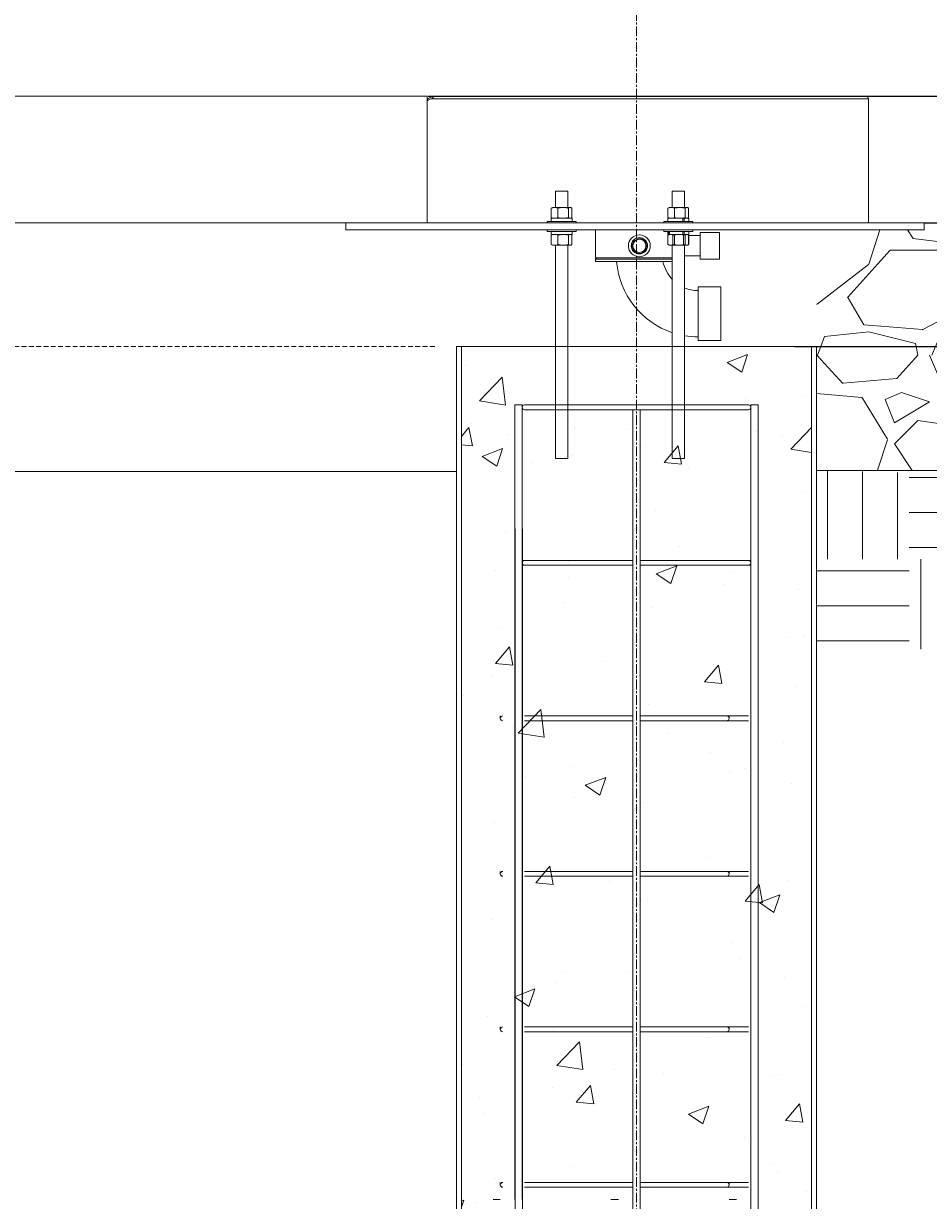
# Model space of a CAD drawing. Units: inches. Extents: x -19609 to 5023, y -2593 to 1553.
# Drawn here: x -4510 to -4463, y 970 to 1030 of the extents above; entities that cross this region are included whole.
import ezdxf
from ezdxf import colors
from ezdxf.entities.mleader import LeaderData, LeaderLine
from ezdxf.math import Vec2, Vec3

# ---------------------------------------------------------------- set-up
doc = ezdxf.new("R2010")
doc.units = ezdxf.units.IN
doc.header["$MEASUREMENT"] = 0
doc.header["$PDMODE"] = 34
doc.header["$PDSIZE"] = -1
for name, pattern in [('CENTER', [2, 1.25, -0.25, 0.25, -0.25]), ('CENTERX2', [0.8, 0.5, -0.1, 0.1, -0.1]), ('DASHED2', [0.375, 0.25, -0.125]), ('HIDDEN2', [0.1875, 0.125, -0.0625]), ('SLD-Solid', [0])]:
    doc.linetypes.add(name, pattern=pattern)
doc.layers.add('EN VORTEX TEXT', color=94, linetype='Continuous', lineweight=9)
doc.layers.add('grid', color=1, linetype='CENTER', lineweight=5)
doc.styles.add('Vortex annotative', font='arial.ttf')
doc.dimstyles.new('Vortex annotative', dxfattribs={"dimtxt": 0.0625, "dimasz": 0.0625, "dimexe": 0, "dimexo": 0, "dimgap": 0.0625, "dimtad": 0, "dimtih": 1, "dimtoh": 1, "dimdec": 3, "dimzin": 12, "dimdsep": 46, "dimlunit": 4, "dimtxsty": 'Vortex annotative', "dimcen": 0, "dimadec": 1, "dimazin": 0, "dimtfac": 1, "dimtdec": 3, "dimtofl": 0, "dimtmove": 0, "dimatfit": 3, "dimfxl": 1, "dimfrac": 1, "dimtolj": 1, "dimtzin": 12, "dimarcsym": 0})

# ---------------------------------------------------------------- blocks, each defined once
blk = doc.blocks.new('*D317')
at = {"layer": 'Defpoints', "color": 0, "linetype": 'Continuous', "transparency": 16777216}
for p in [(-4429.384, 1026.553), (-4470.002, 1013.681), (-4406.676, 1013.681)]:
    blk.add_point(p, dxfattribs=at)
at = {"layer": 'grid', "color": 0, "linetype": 'Continuous', "lineweight": -2, "transparency": 16777216}
for p, q in [((-4406.676, 1030.053), (-4406.676, 1033.553)), ((-4429.384, 1026.553), (-4406.676, 1026.553)), ((-4470.002, 1013.681), (-4406.676, 1013.681)), ((-4406.676, 1010.181), (-4406.676, 1006.681))]:
    blk.add_line(p, q, dxfattribs=at)
at = {"layer": 'grid', "color": 0, "linetype": 'Continuous', "transparency": 16777216}
for points in [[(-4407.26, 1030.053), (-4406.093, 1030.053), (-4406.676, 1026.553)], [(-4407.26, 1010.181), (-4406.093, 1010.181), (-4406.676, 1013.681)]]:
    blk.add_solid(points, dxfattribs=at)
at = {"layer": 'grid', "color": 0, "linetype": 'Continuous', "transparency": 16777216, "insert": (-4406.676, 1020.117), "char_height": 3.5, "attachment_point": 5, "style": 'Vortex annotative'}
blk.add_mtext('\\A1;1\'-0{\\H1.000000x;\\S7#8;}" [327mm]', dxfattribs=at)
blk = doc.blocks.new('*D319')
at = {"layer": 'Defpoints', "color": 0, "linetype": 'ByBlock', "transparency": 16777216}
for p in [(-4470.002, 1013.681), (-4470.252, 947.306), (-4417.579, 947.306)]:
    blk.add_point(p, dxfattribs=at)
at = {"layer": 'EN VORTEX TEXT', "color": 0, "linetype": 'ByBlock', "lineweight": -2, "transparency": 16777216}
for p, q in [((-4470.002, 1013.681), (-4417.579, 1013.681)), ((-4417.579, 1010.181), (-4417.579, 989.217)), ((-4417.579, 950.806), (-4417.579, 960.957)), ((-4470.252, 947.306), (-4417.579, 947.306))]:
    blk.add_line(p, q, dxfattribs=at)
at = {"layer": 'EN VORTEX TEXT', "color": 0, "linetype": 'ByBlock', "transparency": 16777216}
for points in [[(-4418.163, 1010.181), (-4416.996, 1010.181), (-4417.579, 1013.681)], [(-4418.163, 950.806), (-4416.996, 950.806), (-4417.579, 947.306)]]:
    blk.add_solid(points, dxfattribs=at)
at = {"layer": 'EN VORTEX TEXT', "color": 0, "linetype": 'ByBlock', "lineweight": 0, "transparency": 16777216, "insert": (-4417.579, 975.087), "char_height": 3.5, "attachment_point": 5, "style": 'Vortex annotative'}
blk.add_mtext("\\A1;5' [1524mm]\\PVERIFY LOCAL GEOTECHNICAL\\PINFORMATION FOR MIN. FROST\\P DEPTH RECOMENDED", dxfattribs=at)

msp = doc.modelspace()

# ---------------------------------------------------------------- hatches: boundary and pattern name
at = {"linetype": 'Continuous', "lineweight": 0}
h = msp.add_hatch(dxfattribs=at)
h.set_pattern_fill('GRAVEL', color=256, scale=12, style=0)
h.set_pattern_definition([(228.01279, (-3647.7451, 2165.1586), (-96, -108), [1.61443, -159.82906]), (184.96974, (-3648.8251, 2163.9586), (144, 12), [2.77042, -274.2711]), (132.51045, (-3651.5851, 2163.7186), (120, -132), [1.95346, -193.39239]), (267.27369, (-3656.2651, 2160.7186), (12, 240), [2.52286, -249.7627]), (292.833654, (-3656.3851, 2158.1986), (-60, 144), [2.47386, -244.91248]), (357.27369, (-3655.4251, 2155.9186), (-240, 12), [2.52286, -249.7627]), (37.69424, (-3652.9051, 2155.7986), (-156, -120), [3.33635, -330.29818]), (72.25533, (-3650.2651, 2157.8386), (84, 264), [3.14986, -311.83586]), (121.429566, (-3649.3051, 2160.8386), (-96, 156), [2.5314, -250.60888]), (175.23636, (-3650.6251, 2162.9986), (132, -12), [2.88998, -141.60915]), (222.397438, (-3653.5051, 2163.2386), (-144, -132), [3.73738, -370.0005]), (138.814075, (-3644.3851, 2160.5986), (-84, 72), [1.27561, -126.28614]), (171.469234, (-3645.3451, 2161.4386), (156, -24), [2.42684, -240.25814]), (225, (-3647.745, 2161.799), (-1e-15, -12), [1.69705, -15.27351]), (203.19859, (-3648.5851, 2163.2386), (60, 24), [0.9139, -90.47538]), (291.80141, (-3649.425, 2162.8786), (-12, 36), [1.29244, -63.32954]), (30.96376, (-3648.945, 2161.6786), (36, 24), [2.09915, -67.87227]), (161.56505, (-3647.145, 2162.7586), (24, -12), [1.51789, -36.42944]), (16.38954, (-3656.3851, 2162.8786), (120, 36), [2.1264, -210.51414]), (70.346176, (-3654.3451, 2163.4786), (-48, -132), [1.78393, -176.60889]), (293.19859, (-3647.1451, 2165.1586), (-24, 60), [1.82778, -89.5615]), (343.61046, (-3646.4251, 2163.4786), (-120, 36), [2.1264, -210.51414]), (339.44395, (-3656.3851, 2155.4386), (-60, 24), [2.05056, -100.477485]), (294.77514, (-3654.4651, 2154.7186), (-60, 132), [1.71814, -170.09572]), (66.80141, (-3647.0251, 2153.1586), (24, 60), [1.82778, -89.5615]), (17.354025, (-3646.3051, 2154.8386), (-156, -48), [2.01157, -199.14508]), (69.44395, (-3652.9051, 2153.1586), (-24, -60), [1.02528, -101.502765]), (101.30993, (-3647.745, 2153.1586), (-12, 48), [0.61188, -60.57635]), (165.96376, (-3647.865, 2153.7586), (36, -12), [2.47386, -47.00341]), (186.009006, (-3650.2651, 2154.3586), (120, 12), [2.2926, -226.96708]), (303.69007, (-3648.945, 2160.5986), (-12, 24), [1.73066, -41.53595]), (353.157227, (-3647.9851, 2159.1586), (204, -24), [3.02153, -299.13075]), (60.9454, (-3644.9851, 2158.7986), (-48, -84), [1.23547, -122.31209]), (90, (-3644.385, 2159.879), (-12, 12), [0.72, -11.28]), (120.25644, (-3650.5051, 2154.7186), (48, -84), [1.66709, -165.04224]), (48.01279, (-3651.3451, 2156.1586), (96, 108), [3.22886, -158.21462]), (0, (-3649.185, 2158.559), (12, 12), [3.12, -8.88]), (325.304846, (-3646.0651, 2158.5586), (120, -84), [1.89737, -187.83929]), (254.0546, (-3644.505, 2157.4786), (-12, -48), [1.74722, -85.61409]), (207.645975, (-3644.9851, 2155.7986), (-228, -120), [2.84478, -281.63369]), (175.42608, (-3647.5051, 2154.4786), (-156, 12), [3.00959, -297.94888])])
h.paths.add_polyline_path([(-4447.89049, 1020.05306), (-4463.33066, 1020.05627), (-4463.33069, 1019.68127), (-4468.87743, 1019.68127), (-4468.87743, 1013.68127), (-4449.26596, 1013.68127)])
h.paths.add_polyline_path([(-4468.89974, 1013.69524), (-4449.27329, 1013.67569), (-4450.64212, 1007.30627), (-4468.85511, 1007.32024)])
at = {"linetype": 'SLD-Solid', "lineweight": 0}
h = msp.add_hatch(dxfattribs=at)
h.set_pattern_fill('AR-CONC', color=256, scale=1.5, style=0)
h.set_pattern_definition([(50, (-4564.171, 1137.47), (10.7589, -0.9413), [1.125, -12.375]), (355, (-4564.171, 1137.47), (-2.08127, 11.2829), [0.9, -9.9]), (100.4514, (-4563.274, 1137.391), (8.67763, 10.3416), [0.9561, -10.51713]), (46.184, (-4564.171, 1140.47), (16.0086, -2.4828), [1.6875, -18.5625]), (96.636, (-4562.837, 1140.263), (14.0199, 14.6118), [1.4342, -15.7757]), (351.184, (-4564.171, 1140.47), (14.0199, 14.6118), [1.35, -14.85]), (21, (-4562.671, 1139.72), (8.9536, -6.0393), [1.125, -12.375]), (326, (-4562.671, 1139.72), (3.64973, 10.87725), [0.9, -9.9]), (71.4514, (-4561.925, 1139.216), (12.60334, 4.83797), [0.9561, -10.51713]), (37.5, (-4564.171, 1137.4697), (0.1824, 4.99341), [0, -9.78, 0, -10.05, 0, -9.9375]), (7.5, (-4564.171, 1137.4697), (3.94604, 5.91618), [0, -5.73, 0, -9.555, 0, -3.7875]), (327.5, (-4567.516, 1137.4697), (8.00734, -0.33832), [0, -3.75, 0, -11.7, 0, -15.525]), (317.5, (-4569.016, 1137.47), (8.7478, 1.50157), [0, -4.875, 0, -7.77, 0, -11.025])])
h.paths.add_polyline_path([(-4487.13789, 947.3066), (-4469.12789, 947.30593), (-4469.12743, 1013.68127), (-4487.13739, 1013.68127)])
at = {"linetype": 'SLD-Solid', "lineweight": 5}
h = msp.add_hatch(dxfattribs=at)
h.set_pattern_fill('EARTH', color=256, scale=19.21985, style=0)
h.set_pattern_definition([(0, (-4319.959, 1109.054), (4.80496, 4.80496), [4.80496, -4.80496]), (0, (-4319.959, 1110.856), (4.80496, 4.80496), [4.80496, -4.80496]), (0, (-4319.959, 1112.6577), (4.80496, 4.80496), [4.80496, -4.80496]), (90, (-4319.3586, 1113.2583), (-4.80496, 4.80496), [4.80496, -4.80496]), (90, (-4317.5567, 1113.2583), (-4.80496, 4.80496), [4.80496, -4.80496]), (90, (-4315.755, 1113.2583), (-4.80496, 4.80496), [4.80496, -4.80496])])
h.paths.add_polyline_path([(-4469.00327, 1007.09039), (-4469.00338, 1007.01816), (-4469.00327, 1007.01816)])
h.paths.add_polyline_path([(-4455.02541, 997.91225), (-4451.94843, 1006.89316), (-4468.87743, 1007.30627), (-4468.87754, 998.13822), (-4460.91718, 998.10276), (-4460.64205, 998.0766), (-4460.36595, 998.05187), (-4460.0889, 998.02855), (-4459.8109, 998.0066), (-4459.53201, 997.98609), (-4459.25233, 997.96707), (-4458.97196, 997.94962), (-4458.69098, 997.93383), (-4458.40949, 997.91975), (-4458.12759, 997.90747), (-4457.84535, 997.89706), (-4457.56289, 997.8886), (-4457.28029, 997.88216), (-4456.99764, 997.87781), (-4456.71504, 997.87562), (-4456.43258, 997.87569), (-4456.15036, 997.87806), (-4455.86846, 997.88283), (-4455.58698, 997.89007), (-4455.30602, 997.89985), (-4455.02566, 997.91224)])

# ---------------------------------------------------------------- linework, layer by layer
at = {"color": 7, "linetype": 'Continuous', "lineweight": 15}
for p, q in [((-4562.11736, 1026.56121), (-4488.89644, 1026.56121)), ((-4488.89644, 1026.56121), (-4488.89644, 1020.05627)), ((-4488.89644, 1020.05627), (-4556.29823, 1020.05627)), ((-4487.38739, 1013.68127), (-4487.38689, 941.3066)), ((-4487.13739, 1013.68127), (-4487.13689, 941.3066)), ((-4469.12743, 1013.68127), (-4469.12794, 941.3066)), ((-4468.87743, 1013.68127), (-4468.87794, 941.3066))]:
    msp.add_line(p, q, dxfattribs=at)
at = {"color": 6, "linetype": 'Continuous', "lineweight": 13}
for p, q in [((-4488.89644, 1020.05627), (-4488.89644, 1026.42874)), ((-4466.20568, 1026.42888), (-4488.62825, 1026.42888)), ((-4466.33067, 1026.55388), (-4488.51971, 1026.55388)), ((-4466.20568, 1020.05627), (-4466.20568, 1026.42888)), ((-4482.29991, 1020.84112), (-4482.29991, 1021.68127)), ((-4481.67492, 1021.68127), (-4482.29991, 1021.68127)), ((-4481.67492, 1021.68127), (-4481.67492, 1020.84112)), ((-4476.29991, 1020.84112), (-4476.29991, 1021.68127)), ((-4475.67492, 1021.68127), (-4476.29991, 1021.68127)), ((-4475.67492, 1021.68127), (-4475.67492, 1020.84112)), ((-4482.48772, 1020.82305), (-4482.45644, 1020.84112)), ((-4482.34775, 1020.84112), (-4482.45644, 1020.84112)), ((-4481.90759, 1020.84112), (-4482.34775, 1020.84112)), ((-4481.54726, 1020.84112), (-4481.90759, 1020.84112)), ((-4481.51843, 1020.84112), (-4481.54726, 1020.84112)), ((-4481.51843, 1020.84112), (-4481.48715, 1020.82305)), ((-4476.48772, 1020.82305), (-4476.45644, 1020.84112)), ((-4476.34775, 1020.84112), (-4476.45644, 1020.84112)), ((-4475.90759, 1020.84112), (-4476.34775, 1020.84112)), ((-4475.54726, 1020.84112), (-4475.90759, 1020.84112)), ((-4475.51843, 1020.84112), (-4475.54726, 1020.84112)), ((-4475.51843, 1020.84112), (-4475.48715, 1020.82305)), ((-4482.52527, 1020.28227), (-4482.52527, 1020.12627)), ((-4481.44791, 1020.28227), (-4482.52527, 1020.28227)), ((-4482.48716, 1020.82208), (-4482.5211, 1020.79923)), ((-4482.5211, 1020.32401), (-4482.5211, 1020.79923)), ((-4482.48716, 1020.30115), (-4482.5211, 1020.32401)), ((-4482.45671, 1020.28227), (-4482.48772, 1020.30018)), ((-4482.17443, 1020.32401), (-4482.17443, 1020.79923)), ((-4481.64079, 1020.32401), (-4481.64079, 1020.79923)), ((-4481.48715, 1020.30018), (-4481.51816, 1020.28227)), ((-4481.45377, 1020.32401), (-4481.45377, 1020.79923)), ((-4481.44791, 1020.28227), (-4481.44791, 1020.12627)), ((-4476.52692, 1020.12627), (-4476.52692, 1020.28227)), ((-4475.75515, 1020.28227), (-4476.52692, 1020.28227)), ((-4476.48716, 1020.82208), (-4476.5211, 1020.79923)), ((-4476.5211, 1020.32401), (-4476.5211, 1020.79923)), ((-4476.48716, 1020.30115), (-4476.5211, 1020.32401)), ((-4476.45671, 1020.28227), (-4476.48772, 1020.30018)), ((-4476.17443, 1020.32401), (-4476.17443, 1020.79923)), ((-4475.75515, 1020.28227), (-4475.75515, 1020.12627)), ((-4475.75515, 1020.28212), (-4475.72178, 1020.28212)), ((-4475.72163, 1020.28227), (-4475.68186, 1020.28227)), ((-4475.68186, 1020.28227), (-4475.68186, 1020.12627)), ((-4475.68186, 1020.28227), (-4475.44791, 1020.28227)), ((-4475.64079, 1020.32401), (-4475.64079, 1020.79923)), ((-4475.48715, 1020.30018), (-4475.51816, 1020.28227)), ((-4475.45377, 1020.32401), (-4475.45377, 1020.79923)), ((-4475.44791, 1020.28227), (-4475.44791, 1020.12627)), ((-4481.23743, 1020.12627), (-4482.73744, 1020.12627)), ((-4482.73744, 1019.68127), (-4482.73744, 1019.61127)), ((-4481.23743, 1020.12627), (-4481.23743, 1020.05627)), ((-4481.23743, 1019.61127), (-4481.23743, 1019.68127)), ((-4480.23744, 1019.68127), (-4480.23744, 1018.24377)), ((-4476.73744, 1020.05627), (-4476.73744, 1020.12627)), ((-4475.61244, 1020.12627), (-4476.73744, 1020.12627)), ((-4476.73744, 1019.68127), (-4476.73744, 1019.61127)), ((-4476.73744, 1019.68127), (-4476.73744, 1019.61127)), ((-4475.23743, 1020.12627), (-4475.61244, 1020.12627)), ((-4475.23744, 1019.61127), (-4475.23744, 1019.68127)), ((-4475.23743, 1020.12627), (-4475.23743, 1020.05627)), ((-4475.23743, 1019.61127), (-4475.23743, 1019.68127)), ((-4481.23743, 1019.61127), (-4482.73744, 1019.61127)), ((-4482.52527, 1019.45527), (-4482.52527, 1019.61127)), ((-4481.44791, 1019.45527), (-4482.52527, 1019.45527)), ((-4482.48716, 1019.43638), (-4482.5211, 1019.41353)), ((-4482.5211, 1019.41353), (-4482.5211, 1018.93831)), ((-4482.45671, 1019.45527), (-4482.48772, 1019.43736)), ((-4482.17443, 1019.41353), (-4482.17443, 1018.93831)), ((-4481.64079, 1019.41353), (-4481.64079, 1018.93831)), ((-4481.48715, 1019.43736), (-4481.51816, 1019.45527)), ((-4481.45377, 1019.41353), (-4481.45377, 1018.93831)), ((-4481.44791, 1019.45527), (-4481.44791, 1019.61127)), ((-4475.61244, 1019.61127), (-4476.73744, 1019.61127)), ((-4475.23744, 1019.61127), (-4476.73744, 1019.61127)), ((-4476.4567, 1019.45527), (-4476.52899, 1019.41353)), ((-4476.52899, 1019.41353), (-4476.52899, 1018.93831)), ((-4476.52694, 1019.61127), (-4476.52694, 1019.45527)), ((-4476.52694, 1019.45527), (-4476.47438, 1019.45527)), ((-4476.52692, 1019.61127), (-4476.52692, 1019.45527)), ((-4475.75515, 1019.45527), (-4476.52692, 1019.45527)), ((-4476.48716, 1019.43638), (-4476.5211, 1019.41353)), ((-4476.5211, 1019.41353), (-4476.5211, 1018.93831)), ((-4476.45671, 1019.45527), (-4476.48772, 1019.43736)), ((-4476.47438, 1019.61127), (-4476.47438, 1019.45527)), ((-4476.43205, 1019.45527), (-4476.47438, 1019.45527)), ((-4476.43205, 1019.61127), (-4476.43205, 1019.45527)), ((-4476.43205, 1019.45527), (-4475.44794, 1019.45527)), ((-4476.25822, 1019.41353), (-4476.25822, 1018.93831)), ((-4476.17443, 1019.41353), (-4476.17443, 1018.93831)), ((-4475.75515, 1019.45527), (-4475.75515, 1019.61127)), ((-4475.75515, 1019.45542), (-4475.72178, 1019.45542)), ((-4475.72163, 1019.45527), (-4475.68186, 1019.45527)), ((-4475.71666, 1019.41353), (-4475.71666, 1018.93831)), ((-4475.68186, 1019.45527), (-4475.68186, 1019.61127)), ((-4475.68186, 1019.45527), (-4475.44791, 1019.45527)), ((-4475.64079, 1019.41353), (-4475.64079, 1018.93831)), ((-4475.23743, 1019.61127), (-4475.61244, 1019.61127)), ((-4475.44588, 1019.41353), (-4475.51818, 1019.45527)), ((-4475.48715, 1019.43736), (-4475.51816, 1019.45527)), ((-4475.45377, 1019.41353), (-4475.45377, 1018.93831)), ((-4475.44794, 1019.45527), (-4475.44794, 1019.61127)), ((-4475.44791, 1019.45527), (-4475.44791, 1019.61127)), ((-4475.44588, 1019.41353), (-4475.44588, 1018.93831)), ((-4474.86244, 1019.39377), (-4475.44588, 1019.39377)), ((-4473.86244, 1019.55627), (-4474.86244, 1019.55627)), ((-4474.86244, 1019.55627), (-4474.86244, 1018.18127)), ((-4473.86244, 1019.55627), (-4473.86244, 1018.18127)), ((-4482.48716, 1018.91545), (-4482.5211, 1018.93831)), ((-4482.48772, 1018.91448), (-4482.45644, 1018.89642)), ((-4482.34775, 1018.89642), (-4482.45644, 1018.89642)), ((-4481.90759, 1018.89642), (-4482.34775, 1018.89642)), ((-4482.29991, 1018.89642), (-4482.29991, 1013.93127)), ((-4481.54726, 1018.89642), (-4481.90759, 1018.89642)), ((-4481.67492, 1013.93127), (-4481.67492, 1018.89642)), ((-4481.51843, 1018.89642), (-4481.54726, 1018.89642)), ((-4481.51843, 1018.89642), (-4481.48715, 1018.91448)), ((-4476.52899, 1018.93831), (-4476.45644, 1018.89642)), ((-4476.48716, 1018.91545), (-4476.5211, 1018.93831)), ((-4476.34775, 1018.89642), (-4476.45644, 1018.89642)), ((-4476.3936, 1018.89642), (-4476.45644, 1018.89642)), ((-4475.98744, 1018.89642), (-4476.3936, 1018.89642)), ((-4475.90759, 1018.89642), (-4476.34775, 1018.89642)), ((-4476.29991, 1018.89642), (-4476.29991, 1013.93127)), ((-4475.58127, 1018.89642), (-4475.98744, 1018.89642)), ((-4475.54726, 1018.89642), (-4475.90759, 1018.89642)), ((-4475.67492, 1013.93127), (-4475.67492, 1018.89642)), ((-4475.51844, 1018.89642), (-4475.58127, 1018.89642)), ((-4475.51843, 1018.89642), (-4475.54726, 1018.89642)), ((-4475.51844, 1018.89642), (-4475.44588, 1018.93831)), ((-4475.51843, 1018.89642), (-4475.48715, 1018.91448)), ((-4480.23744, 1018.24377), (-4480.17494, 1018.18127)), ((-4480.23744, 1018.24377), (-4476.29994, 1018.24377)), ((-4480.23744, 1018.18127), (-4480.23744, 1018.05627)), ((-4480.23744, 1018.18127), (-4476.29994, 1018.18127)), ((-4480.23744, 1018.05627), (-4476.29994, 1018.05627)), ((-4475.67494, 1018.34377), (-4474.86244, 1018.34377)), ((-4474.86244, 1018.18127), (-4473.86244, 1018.18127)), ((-4473.79903, 1016.74873), (-4474.97091, 1016.74873)), ((-4474.97091, 1016.74873), (-4474.97091, 1013.99873)), ((-4473.79903, 1016.74873), (-4473.79903, 1013.99873)), ((-4482.29991, 1013.93127), (-4482.29991, 1007.93127)), ((-4481.67491, 1007.93127), (-4481.67491, 1013.93127)), ((-4476.29991, 1013.93127), (-4476.29991, 1007.93127)), ((-4475.67491, 1007.93127), (-4475.67491, 1013.93127)), ((-4474.97091, 1013.99873), (-4473.79903, 1013.99873)), ((-4481.67491, 1007.93127), (-4482.29991, 1007.93127)), ((-4475.67491, 1007.93127), (-4476.29991, 1007.93127))]:
    msp.add_line(p, q, dxfattribs=at)
at = {"linetype": 'Continuous'}
for p, q in [((-4441.38364, 1026.55306), (-4488.85287, 1026.55627)), ((-4463.33066, 1020.05627), (-4460.73437, 1020.05627))]:
    msp.add_line(p, q, dxfattribs=at)
at = {"linetype": 'Continuous', "lineweight": 15}
for p, q in [((-4493.08068, 1020.05627), (-4493.08068, 1019.68127)), ((-4493.08068, 1020.05627), (-4493.08068, 1019.68127)), ((-4493.08068, 1019.68127), (-4463.33066, 1019.68127)), ((-4493.08068, 1019.68127), (-4463.33069, 1019.68127)), ((-4491.18054, 1020.05627), (-4463.33066, 1020.05627)), ((-4491.18054, 1020.05627), (-4463.33069, 1020.05627)), ((-4463.33069, 1019.68127), (-4463.33069, 1020.05627)), ((-4487.38739, 1013.68127), (-4468.87743, 1013.68127)), ((-4552.87696, 1007.25663), (-4487.38735, 1007.25663)), ((-4468.87747, 1007.30627), (-4450.64212, 1007.30627))]:
    msp.add_line(p, q, dxfattribs=at)
at = {"linetype": 'HIDDEN2', "lineweight": 15}
for p, q in [((-4493.08068, 1020.05627), (-4493.08068, 1019.68127)), ((-4493.08068, 1020.05627), (-4463.33068, 1020.05627)), ((-4493.08068, 1019.68127), (-4463.33068, 1019.68127)), ((-4463.33068, 1019.68127), (-4463.33068, 1020.05627))]:
    msp.add_line(p, q, dxfattribs=at)
at = {"color": 1, "linetype": 'HIDDEN2', "lineweight": 13}
msp.add_line((-4482.73744, 1020.05627), (-4482.73744, 1020.12627), dxfattribs=at)
at = {"color": 1, "linetype": 'Continuous', "lineweight": 0}
for p, q in [((-4484.39102, 1010.68134), (-4484.01602, 1010.68134)), ((-4484.39102, 1010.68134), (-4484.39102, 969.80737)), ((-4484.39102, 1010.68134), (-4484.01602, 1010.68134)), ((-4484.01602, 1010.55634), (-4484.01602, 1010.68134)), ((-4484.01568, 969.80737), (-4484.01602, 1010.55634)), ((-4478.13241, 1010.68134), (-4483.89102, 1010.68134)), ((-4477.19186, 1010.68093), (-4482.74939, 1010.68093)), ((-4478.13241, 1010.68134), (-4472.37381, 1010.68134)), ((-4472.24914, 969.80737), (-4472.24881, 1010.55634)), ((-4471.87381, 1010.68134), (-4472.24881, 1010.68134)), ((-4472.24881, 1010.55634), (-4472.24881, 1010.68134)), ((-4471.87381, 1010.68134), (-4472.24881, 1010.68134)), ((-4471.87381, 1010.68134), (-4471.87381, 969.80737)), ((-4483.89102, 1010.43134), (-4478.13241, 1010.43134)), ((-4478.32354, 1010.43134), (-4478.3232, 969.80737)), ((-4472.37381, 1010.43134), (-4478.13241, 1010.43134)), ((-4477.94128, 1010.43134), (-4477.94162, 969.80737)), ((-4484.37385, 949.89319), (-4484.37385, 1004.30762)), ((-4483.99885, 1004.30762), (-4483.99859, 949.89319)), ((-4478.3166, 949.89319), (-4478.3166, 1004.30762)), ((-4477.9416, 1004.30762), (-4477.94133, 949.89319)), ((-4472.24912, 949.89319), (-4472.24912, 1004.30762)), ((-4471.87412, 1004.30762), (-4471.87386, 949.89319)), ((-4484.01602, 1002.55634), (-4484.01602, 1002.68134)), ((-4478.32354, 1002.68134), (-4483.89102, 1002.68134)), ((-4477.94128, 1002.68134), (-4472.37381, 1002.68134)), ((-4472.24881, 1002.55634), (-4472.24881, 1002.68134)), ((-4483.89102, 1002.43134), (-4478.32354, 1002.43134)), ((-4472.37381, 1002.43134), (-4477.94128, 1002.43134)), ((-4485.14045, 994.55634), (-4485.14045, 994.68134)), ((-4485.14045, 994.55634), (-4485.14045, 994.68134)), ((-4481.46227, 994.68134), (-4483.89102, 994.68134)), ((-4478.32354, 994.68134), (-4483.89102, 994.68134)), ((-4483.89102, 994.43134), (-4481.46227, 994.43134)), ((-4483.89102, 994.43134), (-4478.32354, 994.43134)), ((-4477.94128, 994.68134), (-4472.37381, 994.68134)), ((-4472.37381, 994.43134), (-4477.94128, 994.43134)), ((-4475.92699, 994.68134), (-4473.49824, 994.68134)), ((-4473.49824, 994.43134), (-4475.92699, 994.43134)), ((-4473.37324, 994.55634), (-4473.37324, 994.68134)), ((-4473.37324, 994.55634), (-4473.37324, 994.68134)), ((-4485.14045, 986.55634), (-4485.14045, 986.68134)), ((-4478.32354, 986.68134), (-4483.89102, 986.68134)), ((-4483.89102, 986.43134), (-4478.32354, 986.43134)), ((-4477.94128, 986.68134), (-4472.37381, 986.68134)), ((-4472.37381, 986.43134), (-4477.94128, 986.43134)), ((-4473.37324, 986.55634), (-4473.37324, 986.68134)), ((-4485.14045, 978.55634), (-4485.14045, 978.68134)), ((-4485.14045, 978.55634), (-4485.14045, 978.68134)), ((-4478.32354, 978.68134), (-4483.89102, 978.68134)), ((-4478.32354, 978.68134), (-4483.89102, 978.68134)), ((-4477.94128, 978.68134), (-4472.37381, 978.68134)), ((-4477.94128, 978.68134), (-4472.37381, 978.68134)), ((-4473.37324, 978.55634), (-4473.37324, 978.68134)), ((-4473.37324, 978.55634), (-4473.37324, 978.68134)), ((-4483.89102, 978.43134), (-4478.32354, 978.43134)), ((-4483.89102, 978.43134), (-4478.32354, 978.43134)), ((-4472.37381, 978.43134), (-4477.94128, 978.43134)), ((-4472.37381, 978.43134), (-4477.94128, 978.43134)), ((-4485.14045, 970.55634), (-4485.14045, 970.68134)), ((-4485.14045, 970.55634), (-4485.14045, 970.68134)), ((-4478.32354, 970.68134), (-4483.89102, 970.68134)), ((-4478.32354, 970.68134), (-4483.89102, 970.68134)), ((-4477.94128, 970.68134), (-4472.37381, 970.68134)), ((-4477.94128, 970.68134), (-4472.37381, 970.68134)), ((-4473.37324, 970.55634), (-4473.37324, 970.68134)), ((-4473.37324, 970.55634), (-4473.37324, 970.68134)), ((-4483.89102, 970.43134), (-4478.32354, 970.43134)), ((-4483.89102, 970.43134), (-4478.32354, 970.43134)), ((-4472.37381, 970.43134), (-4477.94128, 970.43134)), ((-4472.37381, 970.43134), (-4477.94128, 970.43134)), ((-4485.51545, 969.80737), (-4485.14011, 969.80737)), ((-4479.44797, 969.80737), (-4479.07264, 969.80737)), ((-4479.06572, 969.80737), (-4479.44105, 969.80737)), ((-4472.99824, 969.80737), (-4473.37358, 969.80737))]:
    msp.add_line(p, q, dxfattribs=at)
at = {"color": 6, "linetype": 'Continuous', "lineweight": 13}
for radius in [0.5625, 0.42, 0.404, 0.3515, 0.337]:
    msp.add_circle((-4477.98744, 1018.86877), radius, dxfattribs=at)
at = {"color": 6, "linetype": 'Continuous', "lineweight": 0}
msp.add_arc((-4466.33068, 1026.42888), 0.125, 0, 90, dxfattribs=at)
at = {"color": 6, "linetype": 'Continuous', "lineweight": 13}
for centre, radius, start, end in [((-4474.95027, 1018.40237), 4.22118, 184.8170974, 251.5896382), ((-4474.64138, 1018.59342), 2.20369, 194.0555818, 221.830012), ((-4474.97091, 1018.37373), 1.8125, 247.7090296, 270), ((-4474.97091, 1018.37373), 4.1875, 260.5504497, 270)]:
    msp.add_arc(centre, radius, start, end, dxfattribs=at)
at = {"color": 1, "linetype": 'Continuous', "lineweight": 0}
for centre, start, end in [((-4483.89102, 1010.55634), 90, 270), ((-4472.37381, 1010.55634), 270, 90), ((-4483.89102, 1002.55634), 90, 270), ((-4472.37381, 1002.55634), 270, 90), ((-4485.01545, 994.55634), 90, 270), ((-4485.01545, 994.55634), 90, 270), ((-4473.49824, 994.55634), 270, 90), ((-4473.49824, 994.55634), 270, 90), ((-4485.01545, 986.55634), 90, 270), ((-4473.49824, 986.55634), 270, 90), ((-4485.01545, 978.55634), 90, 270), ((-4485.01545, 978.55634), 90, 270), ((-4473.49824, 978.55634), 270, 90), ((-4473.49824, 978.55634), 270, 90), ((-4485.01545, 970.55634), 90, 270), ((-4485.01545, 970.55634), 90, 270), ((-4473.49824, 970.55634), 270, 90), ((-4473.49824, 970.55634), 270, 90)]:
    msp.add_arc(centre, 0.125, start, end, dxfattribs=at)
at = {"color": 6, "linetype": 'Continuous', "lineweight": 13}
for points, knots in [([(-4488.52429, 1026.55462), (-4488.54491, 1026.5535), (-4488.58967, 1026.55106), (-4488.66311, 1026.53601), (-4488.73825, 1026.50898), (-4488.81023, 1026.46933), (-4488.86316, 1026.43238), (-4488.8901, 1026.40634), (-4488.89644, 1026.40021)], [0, 0, 0, 0, 0.16145159, 0.35024379, 0.5473544, 0.74202134, 0.93919938, 1, 1, 1, 1]), ([(-4488.62825, 1026.42891), (-4488.65074, 1026.42782), (-4488.71546, 1026.4247), (-4488.80703, 1026.39246), (-4488.87011, 1026.34257), (-4488.89644, 1026.32174)], [0, 0, 0, 0, 0.2366696, 0.68128208, 1, 1, 1, 1]), ([(-4488.62825, 1026.42891), (-4488.62781, 1026.4374), (-4488.62694, 1026.45439), (-4488.61999, 1026.47882), (-4488.60921, 1026.50118), (-4488.59464, 1026.52055), (-4488.57695, 1026.53612), (-4488.55692, 1026.54717), (-4488.53534, 1026.55369), (-4488.52056, 1026.55366), (-4488.51317, 1026.55365)], [0, 0, 0, 0, 0.12501014, 0.25000894, 0.37500509, 0.49999154, 0.62508868, 0.75009299, 0.87497802, 1, 1, 1, 1]), ([(-4482.5211, 1020.79923), (-4482.49294, 1020.81093), (-4482.43612, 1020.83457), (-4482.37738, 1020.83892), (-4482.34775, 1020.84112)], [0, 0, 0, 0, 0.49545737, 1, 1, 1, 1]), ([(-4482.34775, 1020.84112), (-4482.34364, 1020.84107), (-4482.31255, 1020.84069), (-4482.25384, 1020.83154), (-4482.20106, 1020.81006), (-4482.17443, 1020.79923)], [0, 0, 0, 0, 0.070072651, 0.530828891, 1, 1, 1, 1]), ([(-4482.17443, 1020.79923), (-4482.15203, 1020.80555), (-4482.06505, 1020.8301), (-4481.97468, 1020.83642), (-4481.90759, 1020.84112)], [0, 0, 0, 0, 0.257561811, 1, 1, 1, 1]), ([(-4481.90759, 1020.84112), (-4481.88333, 1020.8405), (-4481.79302, 1020.83818), (-4481.70509, 1020.81568), (-4481.64079, 1020.79923)], [0, 0, 0, 0, 0.26865626, 1, 1, 1, 1]), ([(-4481.64079, 1020.79923), (-4481.62561, 1020.81093), (-4481.59496, 1020.83457), (-4481.56326, 1020.83892), (-4481.54726, 1020.84112)], [0, 0, 0, 0, 0.495438311, 1, 1, 1, 1]), ([(-4481.54726, 1020.84112), (-4481.54505, 1020.84107), (-4481.52827, 1020.84069), (-4481.49664, 1020.83154), (-4481.46815, 1020.81006), (-4481.45377, 1020.79923)], [0, 0, 0, 0, 0.07009411, 0.53077144, 1, 1, 1, 1]), ([(-4476.34775, 1020.84112), (-4476.3635, 1020.84049), (-4476.42216, 1020.83818), (-4476.4793, 1020.81568), (-4476.5211, 1020.79923)], [0, 0, 0, 0, 0.26859332, 1, 1, 1, 1]), ([(-4476.17443, 1020.79923), (-4476.18898, 1020.80555), (-4476.24545, 1020.83011), (-4476.30416, 1020.83643), (-4476.34775, 1020.84112)], [0, 0, 0, 0, 0.25751331, 1, 1, 1, 1]), ([(-4476.17443, 1020.79923), (-4476.1311, 1020.81093), (-4476.04363, 1020.83457), (-4475.95321, 1020.83892), (-4475.90759, 1020.84112)], [0, 0, 0, 0, 0.49546778, 1, 1, 1, 1]), ([(-4475.90759, 1020.84112), (-4475.90127, 1020.84107), (-4475.85338, 1020.84069), (-4475.76308, 1020.83154), (-4475.6818, 1020.81006), (-4475.64079, 1020.79923)], [0, 0, 0, 0, 0.07004667, 0.53080113, 1, 1, 1, 1]), ([(-4475.64079, 1020.79923), (-4475.62561, 1020.81093), (-4475.59496, 1020.83457), (-4475.56326, 1020.83892), (-4475.54726, 1020.84112)], [0, 0, 0, 0, 0.49543834, 1, 1, 1, 1]), ([(-4475.54726, 1020.84112), (-4475.54505, 1020.84107), (-4475.52827, 1020.84069), (-4475.49664, 1020.83154), (-4475.46815, 1020.81006), (-4475.45377, 1020.79923)], [0, 0, 0, 0, 0.07009369, 0.53077144, 1, 1, 1, 1]), ([(-4482.5211, 1020.32401), (-4482.49294, 1020.3123), (-4482.43612, 1020.28867), (-4482.37738, 1020.28431), (-4482.34775, 1020.28212)], [0, 0, 0, 0, 0.49545746, 1, 1, 1, 1]), ([(-4482.34775, 1020.28212), (-4482.34364, 1020.28217), (-4482.31255, 1020.28255), (-4482.25384, 1020.29169), (-4482.20106, 1020.31317), (-4482.17443, 1020.32401)], [0, 0, 0, 0, 0.07007267, 0.53082879, 1, 1, 1, 1]), ([(-4482.17443, 1020.32401), (-4482.15203, 1020.31768), (-4482.06505, 1020.29313), (-4481.97468, 1020.28681), (-4481.90759, 1020.28212)], [0, 0, 0, 0, 0.257561412, 1, 1, 1, 1]), ([(-4481.90759, 1020.28212), (-4481.88333, 1020.28274), (-4481.79302, 1020.28505), (-4481.70509, 1020.30755), (-4481.64079, 1020.32401)], [0, 0, 0, 0, 0.26865619, 1, 1, 1, 1]), ([(-4481.64079, 1020.32401), (-4481.62561, 1020.3123), (-4481.59496, 1020.28867), (-4481.56326, 1020.28431), (-4481.54726, 1020.28212)], [0, 0, 0, 0, 0.495438398, 1, 1, 1, 1]), ([(-4481.54726, 1020.28212), (-4481.54505, 1020.28217), (-4481.52827, 1020.28255), (-4481.49664, 1020.2917), (-4481.46815, 1020.31317), (-4481.45377, 1020.32401)], [0, 0, 0, 0, 0.07009412, 0.53077134, 1, 1, 1, 1]), ([(-4476.34775, 1020.28212), (-4476.3635, 1020.28274), (-4476.42216, 1020.28505), (-4476.4793, 1020.30755), (-4476.5211, 1020.32401)], [0, 0, 0, 0, 0.268593251, 1, 1, 1, 1]), ([(-4476.17443, 1020.32401), (-4476.18898, 1020.31768), (-4476.24545, 1020.29313), (-4476.30416, 1020.28681), (-4476.34775, 1020.28212)], [0, 0, 0, 0, 0.25751291, 1, 1, 1, 1]), ([(-4476.17443, 1020.32401), (-4476.1311, 1020.3123), (-4476.04363, 1020.28867), (-4475.95321, 1020.28431), (-4475.90759, 1020.28212)], [0, 0, 0, 0, 0.49546786, 1, 1, 1, 1]), ([(-4475.89505, 1020.28227), (-4475.89291, 1020.28229), (-4475.8492, 1020.28275), (-4475.76308, 1020.29178), (-4475.6818, 1020.3132), (-4475.64079, 1020.32401)], [0, 0, 0, 0, 0.02487194, 0.50800855, 1, 1, 1, 1]), ([(-4475.64079, 1020.32401), (-4475.62561, 1020.3123), (-4475.59496, 1020.28867), (-4475.56326, 1020.28431), (-4475.54726, 1020.28212)], [0, 0, 0, 0, 0.49543843, 1, 1, 1, 1]), ([(-4475.54726, 1020.28212), (-4475.54505, 1020.28217), (-4475.52827, 1020.28255), (-4475.49664, 1020.2917), (-4475.46815, 1020.31317), (-4475.45377, 1020.32401)], [0, 0, 0, 0, 0.0700937, 0.53077134, 1, 1, 1, 1]), ([(-4482.5211, 1019.41353), (-4482.49294, 1019.42524), (-4482.43612, 1019.44887), (-4482.37738, 1019.45322), (-4482.34775, 1019.45542)], [0, 0, 0, 0, 0.49545746, 1, 1, 1, 1]), ([(-4482.34775, 1019.45542), (-4482.34364, 1019.45537), (-4482.31255, 1019.45499), (-4482.25384, 1019.44584), (-4482.20106, 1019.42437), (-4482.17443, 1019.41353)], [0, 0, 0, 0, 0.07007267, 0.53082879, 1, 1, 1, 1]), ([(-4482.17443, 1019.41353), (-4482.15203, 1019.41985), (-4482.06505, 1019.4444), (-4481.97468, 1019.45072), (-4481.90759, 1019.45542)], [0, 0, 0, 0, 0.257561412, 1, 1, 1, 1]), ([(-4481.90759, 1019.45542), (-4481.88333, 1019.4548), (-4481.79302, 1019.45248), (-4481.70509, 1019.42998), (-4481.64079, 1019.41353)], [0, 0, 0, 0, 0.26865619, 1, 1, 1, 1]), ([(-4481.64079, 1019.41353), (-4481.62561, 1019.42524), (-4481.59496, 1019.44887), (-4481.56326, 1019.45322), (-4481.54726, 1019.45542)], [0, 0, 0, 0, 0.495438398, 1, 1, 1, 1]), ([(-4481.54726, 1019.45542), (-4481.54505, 1019.45537), (-4481.52827, 1019.45499), (-4481.49664, 1019.44584), (-4481.46815, 1019.42436), (-4481.45377, 1019.41353)], [0, 0, 0, 0, 0.07009412, 0.53077134, 1, 1, 1, 1]), ([(-4476.52899, 1019.41353), (-4476.51763, 1019.41985), (-4476.4735, 1019.44441), (-4476.42765, 1019.45073), (-4476.3936, 1019.45542)], [0, 0, 0, 0, 0.25755105, 1, 1, 1, 1]), ([(-4476.34775, 1019.45542), (-4476.3635, 1019.4548), (-4476.42216, 1019.45248), (-4476.4793, 1019.42998), (-4476.5211, 1019.41353)], [0, 0, 0, 0, 0.268593251, 1, 1, 1, 1]), ([(-4476.3936, 1019.45542), (-4476.38129, 1019.4548), (-4476.33547, 1019.45248), (-4476.29085, 1019.42998), (-4476.25822, 1019.41353)], [0, 0, 0, 0, 0.268633859, 1, 1, 1, 1]), ([(-4476.17443, 1019.41353), (-4476.18898, 1019.41985), (-4476.24545, 1019.44441), (-4476.30416, 1019.45073), (-4476.34775, 1019.45542)], [0, 0, 0, 0, 0.25751291, 1, 1, 1, 1]), ([(-4476.25822, 1019.41353), (-4476.21424, 1019.42524), (-4476.12548, 1019.44887), (-4476.03373, 1019.45322), (-4475.98744, 1019.45542)], [0, 0, 0, 0, 0.49545783, 1, 1, 1, 1]), ([(-4476.17443, 1019.41353), (-4476.1311, 1019.42524), (-4476.04363, 1019.44887), (-4475.95321, 1019.45322), (-4475.90759, 1019.45542)], [0, 0, 0, 0, 0.49546786, 1, 1, 1, 1]), ([(-4475.97471, 1019.45527), (-4475.97253, 1019.45524), (-4475.92817, 1019.45479), (-4475.84077, 1019.44575), (-4475.75828, 1019.42433), (-4475.71666, 1019.41353)], [0, 0, 0, 0, 0.02491773, 0.50799125, 1, 1, 1, 1]), ([(-4475.89505, 1019.45527), (-4475.89291, 1019.45524), (-4475.8492, 1019.45478), (-4475.76308, 1019.44575), (-4475.6818, 1019.42433), (-4475.64079, 1019.41353)], [0, 0, 0, 0, 0.02487194, 0.50800855, 1, 1, 1, 1]), ([(-4475.71666, 1019.41353), (-4475.69467, 1019.42524), (-4475.6503, 1019.44887), (-4475.60442, 1019.45322), (-4475.58127, 1019.45542)], [0, 0, 0, 0, 0.49545817, 1, 1, 1, 1]), ([(-4475.64079, 1019.41353), (-4475.62561, 1019.42524), (-4475.59496, 1019.44887), (-4475.56326, 1019.45322), (-4475.54726, 1019.45542)], [0, 0, 0, 0, 0.49543843, 1, 1, 1, 1]), ([(-4475.58127, 1019.45542), (-4475.57806, 1019.45537), (-4475.55376, 1019.45499), (-4475.50794, 1019.44584), (-4475.4667, 1019.42436), (-4475.44588, 1019.41353)], [0, 0, 0, 0, 0.07009881, 0.53078892, 1, 1, 1, 1]), ([(-4475.54726, 1019.45542), (-4475.54505, 1019.45537), (-4475.52827, 1019.45499), (-4475.49664, 1019.44584), (-4475.46815, 1019.42436), (-4475.45377, 1019.41353)], [0, 0, 0, 0, 0.0700937, 0.53077134, 1, 1, 1, 1]), ([(-4482.5211, 1018.93831), (-4482.49294, 1018.9266), (-4482.43612, 1018.90297), (-4482.37738, 1018.89861), (-4482.34775, 1018.89642)], [0, 0, 0, 0, 0.49545737, 1, 1, 1, 1]), ([(-4482.34775, 1018.89642), (-4482.34364, 1018.89647), (-4482.31255, 1018.89685), (-4482.25384, 1018.90599), (-4482.20106, 1018.92747), (-4482.17443, 1018.93831)], [0, 0, 0, 0, 0.070072651, 0.530828891, 1, 1, 1, 1]), ([(-4482.17443, 1018.93831), (-4482.15203, 1018.93198), (-4482.06505, 1018.90743), (-4481.97468, 1018.90111), (-4481.90759, 1018.89642)], [0, 0, 0, 0, 0.257561811, 1, 1, 1, 1]), ([(-4481.90759, 1018.89642), (-4481.88333, 1018.89704), (-4481.79302, 1018.89935), (-4481.70509, 1018.92185), (-4481.64079, 1018.93831)], [0, 0, 0, 0, 0.26865626, 1, 1, 1, 1]), ([(-4481.64079, 1018.93831), (-4481.62561, 1018.9266), (-4481.59496, 1018.90297), (-4481.56326, 1018.89861), (-4481.54726, 1018.89642)], [0, 0, 0, 0, 0.495438311, 1, 1, 1, 1]), ([(-4481.54726, 1018.89642), (-4481.54505, 1018.89647), (-4481.52827, 1018.89685), (-4481.49664, 1018.906), (-4481.46815, 1018.92747), (-4481.45377, 1018.93831)], [0, 0, 0, 0, 0.07009411, 0.53077144, 1, 1, 1, 1]), ([(-4476.52899, 1018.93831), (-4476.51763, 1018.93198), (-4476.4735, 1018.90743), (-4476.42765, 1018.90111), (-4476.3936, 1018.89642)], [0, 0, 0, 0, 0.257551, 1, 1, 1, 1]), ([(-4476.34775, 1018.89642), (-4476.3635, 1018.89704), (-4476.42216, 1018.89936), (-4476.4793, 1018.92185), (-4476.5211, 1018.93831)], [0, 0, 0, 0, 0.26859332, 1, 1, 1, 1]), ([(-4476.3936, 1018.89642), (-4476.38129, 1018.89704), (-4476.33547, 1018.89935), (-4476.29085, 1018.92185), (-4476.25822, 1018.93831)], [0, 0, 0, 0, 0.26863385, 1, 1, 1, 1]), ([(-4476.17443, 1018.93831), (-4476.18898, 1018.93198), (-4476.24545, 1018.90743), (-4476.30416, 1018.90111), (-4476.34775, 1018.89642)], [0, 0, 0, 0, 0.25751331, 1, 1, 1, 1]), ([(-4476.25822, 1018.93831), (-4476.21424, 1018.9266), (-4476.12548, 1018.90297), (-4476.03373, 1018.89861), (-4475.98744, 1018.89642)], [0, 0, 0, 0, 0.49545784, 1, 1, 1, 1]), ([(-4476.17443, 1018.93831), (-4476.1311, 1018.9266), (-4476.04363, 1018.90297), (-4475.95321, 1018.89862), (-4475.90759, 1018.89642)], [0, 0, 0, 0, 0.49546778, 1, 1, 1, 1]), ([(-4475.98744, 1018.89642), (-4475.98102, 1018.89647), (-4475.93241, 1018.89685), (-4475.84077, 1018.906), (-4475.75828, 1018.92747), (-4475.71666, 1018.93831)], [0, 0, 0, 0, 0.07009844, 0.53078866, 1, 1, 1, 1]), ([(-4475.90759, 1018.89642), (-4475.90127, 1018.89647), (-4475.85338, 1018.89685), (-4475.76308, 1018.90599), (-4475.6818, 1018.92747), (-4475.64079, 1018.93831)], [0, 0, 0, 0, 0.07004667, 0.53080113, 1, 1, 1, 1]), ([(-4475.71666, 1018.93831), (-4475.69467, 1018.9266), (-4475.6503, 1018.90297), (-4475.60442, 1018.89861), (-4475.58127, 1018.89642)], [0, 0, 0, 0, 0.49545818, 1, 1, 1, 1]), ([(-4475.64079, 1018.93831), (-4475.62561, 1018.9266), (-4475.59496, 1018.90297), (-4475.56326, 1018.89861), (-4475.54726, 1018.89642)], [0, 0, 0, 0, 0.49543834, 1, 1, 1, 1]), ([(-4475.58127, 1018.89642), (-4475.57806, 1018.89647), (-4475.55376, 1018.89685), (-4475.50794, 1018.906), (-4475.4667, 1018.92747), (-4475.44588, 1018.93831)], [0, 0, 0, 0, 0.07009881, 0.53078897, 1, 1, 1, 1]), ([(-4475.54726, 1018.89642), (-4475.54505, 1018.89647), (-4475.52827, 1018.89685), (-4475.49664, 1018.906), (-4475.46815, 1018.92747), (-4475.45377, 1018.93831)], [0, 0, 0, 0, 0.07009369, 0.53077144, 1, 1, 1, 1])]:
    msp.add_open_spline(points, degree=3, knots=knots, dxfattribs=at)
at = {"layer": 'grid', "linetype": 'CENTERX2'}
msp.add_line((-4478.12743, 877.64867), (-4478.12743, 1370.26483), dxfattribs=at)
at = {"layer": 'grid', "linetype": 'DASHED2', "lineweight": 5}
msp.add_line((-4488.51183, 1013.68127), (-4805.85379, 1013.68051), dxfattribs=at)

# ---------------------------------------------------------------- dimensions: what is measured, and where the dimension line sits
at = {"layer": 'EN VORTEX TEXT', "linetype": 'ByBlock', "lineweight": 0}
dim = msp.add_linear_dim(base=(-4417.57934, 947.30593), p1=(-4470.00186, 1013.68127), p2=(-4470.25233, 947.30593), angle=90, text="5' [1524mm]\\PVERIFY LOCAL GEOTECHNICAL\\PINFORMATION FOR MIN. FROST\\P DEPTH RECOMENDED", dimstyle='Vortex annotative', dxfattribs=at)
dim.commit()
dim.dimension.update_dxf_attribs({"geometry": '*D319', "text_midpoint": (-4417.57934, 975.08705), "dimtype": 160})
at = {"layer": 'grid', "linetype": 'Continuous'}
dim = msp.add_linear_dim(base=(-4406.67625, 1013.68127), p1=(-4429.38364, 1026.55306), p2=(-4470.00186, 1013.68127), angle=90, dimstyle='Vortex annotative', dxfattribs=at)
dim.commit()
dim.dimension.update_dxf_attribs({"geometry": '*D317', "text_midpoint": (-4406.67625, 1020.11716), "dimtype": 160})

# ---------------------------------------------------------------- leaders
at = {"layer": 'EN VORTEX TEXT', "color": 1, "linetype": 'ByBlock', "lineweight": 0}
ml = msp.add_multileader_mtext('Standard', dxfattribs=at)
ml.set_content('BEFORE ASSEMBLY FOOT ACTIVATORS, APPLY SILICONE DC-756 DOW\\PCORNING SEALANT BETWEEN HEAD AND CONCRETE (x4)\\P{\\A1;\\C256; # 11990.2441 (BY INSTALLER)}', color=1, style='Vortex annotative')
ml.set_leader_properties()
ml.build(insert=Vec2(0, 0))
ml.multileader.update_dxf_attribs({"text_left_attachment_type": 5, "text_right_attachment_type": 5, "dogleg_length": 0, "arrow_head_size": 3.28125, "scale": 42})
ctx = ml.context
ctx.base_point, ctx.scale, ctx.char_height, ctx.arrow_head_size, ctx.landing_gap_size, ctx.plane_origin = Vec3(-5657.62906, 982.2568), 42, 3.28125, 3.28125, 2.5, Vec3(-5232.54063, 743.28895)
ctx.left_attachment, ctx.right_attachment = 5, 5
notes = []
notes.append((ctx, [(0, (1, 1, 0), (-5657.62906, 982.2568), (1, 0), 0, [(0, [(-5697.03424, 1014.16024)], 0, [])])]))
ctx.mtext.insert, ctx.mtext.width, ctx.mtext.defined_height, ctx.mtext.flow_direction = Vec3(-5655.12906, 997.61258), 163.6925183, 14.80756, 5
for ctx, leaders in notes:
    for number, flags, end, landing, length, lines in leaders:
        leader = LeaderData()
        leader.index, (leader.has_last_leader_line, leader.has_dogleg_vector, leader.attachment_direction) = number, flags
        leader.last_leader_point, leader.dogleg_vector, leader.dogleg_length = Vec3(end), Vec3(landing), length
        for number, points, colour, breaks in lines:
            line = LeaderLine()
            line.index, line.vertices, line.color, line.breaks = number, Vec3.list(points), colors.encode_raw_color(colour), breaks
            leader.lines.append(line)
        ctx.leaders.append(leader)

doc.saveas('drawing.dxf')
